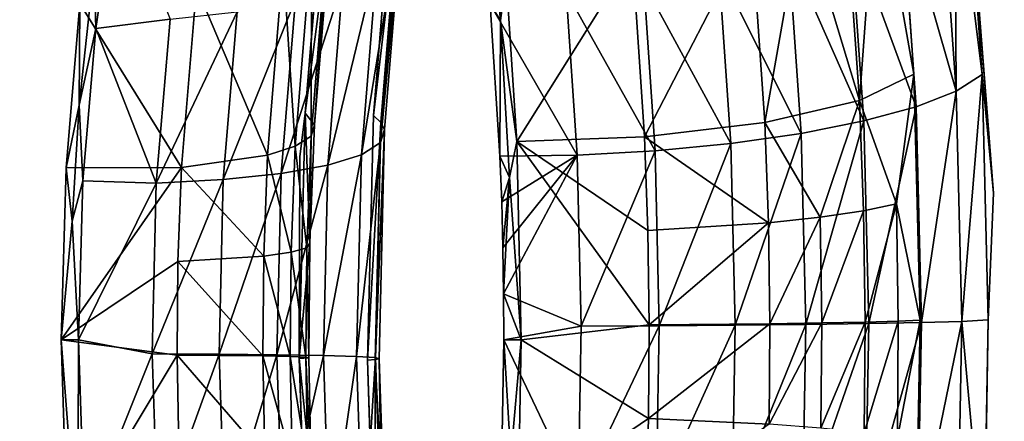
# Model space of a CAD drawing. Units: inches. Extents: x -11.2 to 14.7, y -14 to 8.7.
# Drawn here: x -10.4 to -9.6, y -0.1 to 0.3 of the extents above; entities that cross this region are included whole.
import ezdxf

# ---------------------------------------------------------------- set-up
doc = ezdxf.new("R2010")
doc.units = ezdxf.units.IN
doc.header["$MEASUREMENT"] = 0
doc.layers.add('SEAT-BACK', color=5, linetype='Continuous', plot=False)

msp = doc.modelspace()

# ---------------------------------------------------------------- linework, layer by layer
at = {"layer": 'SEAT-BACK'}
for points, invisible_edges in [([(-10.52576, 0.1259, 30.53012), (-10.41249, 0.12551, 30.0818), (-10.51359, 0.70951, 30.5311)], 15), ([(-10.51359, 0.70951, 30.5311), (-10.41249, 0.12551, 30.0818), (-10.40098, 0.70731, 30.08267)], 15), ([(-10.41249, 0.12551, 30.0818), (-10.29907, 0.12513, 29.6329), (-10.40098, 0.70731, 30.08267)], 15), ([(-10.40098, 0.70731, 30.08267), (-10.29907, 0.12513, 29.6329), (-10.28823, 0.70519, 29.63368)], 15), ([(-10.29907, 0.12513, 29.6329), (-10.18551, 0.12476, 29.18348), (-10.28823, 0.70519, 29.63368)], 15), ([(-10.28823, 0.70519, 29.63368), (-10.18551, 0.12476, 29.18348), (-10.17536, 0.70311, 29.18418)], 15), ([(-10.18551, 0.12476, 29.18348), (-10.12023, 0.3851, 28.93616), (-10.17536, 0.70311, 29.18418)], 15), ([(-10.3656, 0.15402, 29.65588), (-10.50732, 0.15463, 30.21686), (-10.49654, 0.68712, 30.21776)], 15), ([(-10.35559, 0.68439, 29.65668), (-10.3656, 0.15402, 29.65588), (-10.49654, 0.68712, 30.21776)], 15), ([(-9.61622, 0.12291, 26.93036), (-9.60954, 0.69283, 26.93082), (-9.63954, 0.41953, 27.03219)], 3), ([(-9.5782, 0.12279, 26.7799), (-9.60954, 0.69283, 26.93082), (-9.61622, 0.12291, 26.93036)], 11), ([(-9.5782, 0.12279, 26.7799), (-9.57175, 0.69211, 26.78035), (-9.60954, 0.69283, 26.93082)], 15), ([(-10.35559, 0.68439, 29.65668), (-10.22366, 0.15341, 29.09407), (-10.3656, 0.15402, 29.65588)], 15), ([(-10.21444, 0.68175, 29.09478), (-10.22366, 0.15341, 29.09407), (-10.35559, 0.68439, 29.65668)], 15), ([(-10.21444, 0.68175, 29.09478), (-10.17734, 0.3873, 28.92123), (-10.22366, 0.15341, 29.09407)], 15), ([(-9.69679, 0.42015, 27.01771), (-9.59163, 0.67013, 26.61544), (-9.59733, 0.15077, 26.61496)], 15), ([(-9.69679, 0.42015, 27.01771), (-9.59733, 0.15077, 26.61496), (-9.68291, 0.22261, 26.95525)], 3), ([(-10.20891, 0.15335, 29.03568), (-10.22366, 0.15341, 29.09407), (-10.17734, 0.3873, 28.92123)], 11), ([(-10.20891, 0.15335, 29.03568), (-10.17734, 0.3873, 28.92123), (-10.19363, 0.18987, 28.97628)], 9), ([(-10.18551, 0.12476, 29.18348), (-10.13646, 0.18795, 28.991), (-10.12023, 0.3851, 28.93616)], 9), ([(-9.68291, 0.22261, 26.95525), (-9.59733, 0.15077, 26.61496), (-9.67777, 0.01632, 26.93202)], 3), ([(-10.20891, 0.15335, 29.03568), (-10.19363, 0.18987, 28.97628), (-10.19819, 0.15331, 28.99325)], 9), ([(-10.18551, 0.12476, 29.18348), (-10.14135, -0.01726, 29.00741), (-10.13646, 0.18795, 28.991)], 9), ([(-10.3656, 0.15402, 29.65588), (-10.36292, -0.37646, 29.6561), (-10.50732, 0.15463, 30.21686)], 15), ([(-10.50732, 0.15463, 30.21686), (-10.36292, -0.37646, 29.6561), (-10.50443, -0.37797, 30.21709)], 15), ([(-10.2212, -0.375, 29.09429), (-10.36292, -0.37646, 29.6561), (-10.3656, 0.15402, 29.65588)], 15), ([(-10.22366, 0.15341, 29.09407), (-10.2212, -0.375, 29.09429), (-10.3656, 0.15402, 29.65588)], 15), ([(-10.19861, -0.01596, 28.99296), (-10.2212, -0.375, 29.09429), (-10.22366, 0.15341, 29.09407)], 15), ([(-10.19861, -0.01596, 28.99296), (-10.22366, 0.15341, 29.09407), (-10.20891, 0.15335, 29.03568)], 15), ([(-10.19819, 0.15331, 28.99325), (-10.19861, -0.01596, 28.99296), (-10.20891, 0.15335, 29.03568)], 14), ([(-9.67777, 0.01632, 26.93202), (-9.59733, 0.15077, 26.61496), (-9.59583, -0.36856, 26.6152)], 15), ([(-10.52088, -0.4578, 30.53049), (-10.40788, -0.45638, 30.08214), (-10.52576, 0.1259, 30.53012)], 15), ([(-10.52576, 0.1259, 30.53012), (-10.40788, -0.45638, 30.08214), (-10.41249, 0.12551, 30.0818)], 15), ([(-10.40788, -0.45638, 30.08214), (-10.29473, -0.45499, 29.63322), (-10.41249, 0.12551, 30.0818)], 15), ([(-10.41249, 0.12551, 30.0818), (-10.29473, -0.45499, 29.63322), (-10.29907, 0.12513, 29.6329)], 15), ([(-10.29473, -0.45499, 29.63322), (-10.18145, -0.45365, 29.18378), (-10.29907, 0.12513, 29.6329)], 15), ([(-10.29907, 0.12513, 29.6329), (-10.18145, -0.45365, 29.18378), (-10.18551, 0.12476, 29.18348)], 15), ([(-10.18145, -0.45365, 29.18378), (-10.14135, -0.01726, 29.00741), (-10.18551, 0.12476, 29.18348)], 15), ([(-9.6242, -0.18868, 26.96315), (-9.57565, -0.44651, 26.78021), (-9.5782, 0.12279, 26.7799)], 15), ([(-9.62052, 0.01646, 26.94649), (-9.6242, -0.18868, 26.96315), (-9.5782, 0.12279, 26.7799)], 14), ([(-9.61622, 0.12291, 26.93036), (-9.62052, 0.01646, 26.94649), (-9.5782, 0.12279, 26.7799)], 14), ([(-9.67777, 0.01632, 26.93202), (-9.59583, -0.36856, 26.6152), (-9.68146, -0.18916, 26.94871)], 3), ([(-10.19179, -0.22187, 28.97007), (-10.2212, -0.375, 29.09429), (-10.19861, -0.01596, 28.99296)], 3), ([(-10.18145, -0.45365, 29.18378), (-10.13453, -0.22133, 28.98453), (-10.14135, -0.01726, 29.00741)], 9)]:
    msp.add_3dface(points, dxfattribs=dict(at, invisible_edges=invisible_edges))
for points in [[(-9.69679, 0.42015, 27.01771), (-9.68291, 0.22261, 26.95525), (-9.71417, 0.39887, 27.06405)], [(-9.64859, 0.40652, 27.06085), (-9.62566, 0.22224, 26.96971), (-9.63954, 0.41953, 27.03219)], [(-9.61622, 0.12291, 26.93036), (-9.63954, 0.41953, 27.03219), (-9.62566, 0.22224, 26.96971)], [(-9.66065, 0.39367, 27.08845), (-9.64759, 0.20851, 27.02994), (-9.64859, 0.40652, 27.06085)], [(-9.64859, 0.40652, 27.06085), (-9.64759, 0.20851, 27.02994), (-9.62566, 0.22224, 26.96971)], [(-9.71417, 0.39887, 27.06405), (-9.72859, 0.2005, 27.04996), (-9.7411, 0.37853, 27.10604)], [(-9.71417, 0.39887, 27.06405), (-9.68291, 0.22261, 26.95525), (-9.72859, 0.2005, 27.04996)], [(-9.69335, 0.36895, 27.13943), (-9.64759, 0.20851, 27.02994), (-9.66065, 0.39367, 27.08845)], [(-10.37077, 0.31293, 28.56512), (-10.35161, 0.38065, 28.4985), (-10.36917, 0.26092, 28.55496)], [(-10.3069, 0.26892, 28.57456), (-10.36917, 0.26092, 28.55496), (-10.35161, 0.38065, 28.4985)], [(-10.17734, 0.3873, 28.92123), (-10.17058, 0.3675, 28.87165), (-10.19363, 0.18987, 28.97628)], [(-10.11454, 0.37313, 28.90625), (-10.12023, 0.3851, 28.93616), (-10.13646, 0.18795, 28.991)], [(-10.11454, 0.37313, 28.90625), (-10.13646, 0.18795, 28.991), (-10.13017, 0.18209, 28.95934)], [(-10.11199, 0.36133, 28.87585), (-10.11454, 0.37313, 28.90625), (-10.13017, 0.18209, 28.95934)], [(-10.02508, 0.30415, 27.19141), (-10.02971, 0.26779, 27.20809), (-10.04064, 0.37937, 27.25988)], [(-10.02971, 0.26779, 27.20809), (-10.03843, 0.28134, 27.24422), (-10.04064, 0.37937, 27.25988)], [(-9.7411, 0.37853, 27.10604), (-9.72859, 0.2005, 27.04996), (-9.77655, 0.3599, 27.14209)], [(-10.19363, 0.18987, 28.97628), (-10.17058, 0.3675, 28.87165), (-10.18591, 0.18003, 28.92378)], [(-10.18591, 0.18003, 28.92378), (-10.17058, 0.3675, 28.87165), (-10.17425, 0.34864, 28.82138)], [(-9.73639, 0.34631, 27.18319), (-9.68112, 0.19539, 27.08472), (-9.69335, 0.36895, 27.13943)], [(-9.68112, 0.19539, 27.08472), (-9.64759, 0.20851, 27.02994), (-9.69335, 0.36895, 27.13943)], [(-10.11642, 0.33866, 28.81472), (-10.11199, 0.36133, 28.87585), (-10.13046, 0.16522, 28.86269)], [(-10.13046, 0.16522, 28.86269), (-10.11199, 0.36133, 28.87585), (-10.12706, 0.17631, 28.92719)], [(-10.11199, 0.36133, 28.87585), (-10.13017, 0.18209, 28.95934), (-10.12706, 0.17631, 28.92719)], [(-9.77655, 0.3599, 27.14209), (-9.80793, 0.18202, 27.12002), (-9.81917, 0.34371, 27.1708)], [(-9.72859, 0.2005, 27.04996), (-9.80793, 0.18202, 27.12002), (-9.77655, 0.3599, 27.14209)], [(-10.17425, 0.34864, 28.82138), (-10.18823, 0.33141, 28.77235), (-10.18872, 0.17067, 28.8707)], [(-10.18591, 0.18003, 28.92378), (-10.17425, 0.34864, 28.82138), (-10.18872, 0.17067, 28.8707)], [(-9.81917, 0.34371, 27.1708), (-9.90889, 0.16998, 27.15477), (-9.91915, 0.32098, 27.20218)], [(-9.80793, 0.18202, 27.12002), (-9.90889, 0.16998, 27.15477), (-9.81917, 0.34371, 27.1708)], [(-9.78813, 0.32664, 27.21805), (-9.72497, 0.18338, 27.13194), (-9.73639, 0.34631, 27.18319)], [(-9.72497, 0.18338, 27.13194), (-9.68112, 0.19539, 27.08472), (-9.73639, 0.34631, 27.18319)], [(-10.18823, 0.33141, 28.77235), (-10.21199, 0.31648, 28.72644), (-10.20196, 0.16213, 28.81908)], [(-10.18872, 0.17067, 28.8707), (-10.18823, 0.33141, 28.77235), (-10.20196, 0.16213, 28.81908)], [(-10.13337, 0.31796, 28.7551), (-10.11642, 0.33866, 28.81472), (-10.14653, 0.15509, 28.79996)], [(-10.14653, 0.15509, 28.79996), (-10.11642, 0.33866, 28.81472), (-10.13046, 0.16522, 28.86269)], [(-9.84659, 0.31066, 27.24269), (-9.77747, 0.17295, 27.16978), (-9.78813, 0.32664, 27.21805)], [(-9.77747, 0.17295, 27.16978), (-9.72497, 0.18338, 27.13194), (-9.78813, 0.32664, 27.21805)], [(-10.21199, 0.31648, 28.72644), (-10.28486, 0.29562, 28.65075), (-10.22515, 0.15473, 28.7709)], [(-10.20196, 0.16213, 28.81908), (-10.21199, 0.31648, 28.72644), (-10.22515, 0.15473, 28.7709)], [(-10.1622, 0.30002, 28.69927), (-10.13337, 0.31796, 28.7551), (-10.17467, 0.14633, 28.74142)], [(-10.17467, 0.14633, 28.74142), (-10.13337, 0.31796, 28.7551), (-10.14653, 0.15509, 28.79996)], [(-9.91915, 0.32098, 27.20218), (-10.01611, 0.1662, 27.14894), (-10.02508, 0.30415, 27.19141)], [(-9.90889, 0.16998, 27.15477), (-10.01611, 0.1662, 27.14894), (-9.91915, 0.32098, 27.20218)], [(-10.37077, 0.31293, 28.56512), (-10.36917, 0.26092, 28.55496), (-10.38322, 0.19666, 28.60495)], [(-10.38322, 0.19666, 28.60495), (-10.38268, 0.28207, 28.60841), (-10.37077, 0.31293, 28.56512)], [(-9.90954, 0.29901, 27.25614), (-9.83658, 0.16448, 27.19682), (-9.84659, 0.31066, 27.24269)], [(-9.83658, 0.16448, 27.19682), (-9.77747, 0.17295, 27.16978), (-9.84659, 0.31066, 27.24269)], [(-10.20179, 0.28552, 28.64935), (-10.1622, 0.30002, 28.69927), (-10.21377, 0.13926, 28.68931)], [(-10.21377, 0.13926, 28.68931), (-10.1622, 0.30002, 28.69927), (-10.17467, 0.14633, 28.74142)], [(-10.01611, 0.1662, 27.14894), (-10.02971, 0.26779, 27.20809), (-10.02508, 0.30415, 27.19141)], [(-9.97458, 0.29212, 27.25792), (-9.90005, 0.15832, 27.21199), (-9.90954, 0.29901, 27.25614)], [(-9.90005, 0.15832, 27.21199), (-9.83658, 0.16448, 27.19682), (-9.90954, 0.29901, 27.25614)], [(-10.28486, 0.29562, 28.65075), (-10.38268, 0.28207, 28.60841), (-10.29739, 0.14439, 28.69206)], [(-10.22515, 0.15473, 28.7709), (-10.28486, 0.29562, 28.65075), (-10.29739, 0.14439, 28.69206)], [(-10.03843, 0.28134, 27.24422), (-9.96545, 0.15469, 27.21471), (-9.97458, 0.29212, 27.25792)], [(-9.96545, 0.15469, 27.21471), (-9.90005, 0.15832, 27.21199), (-9.97458, 0.29212, 27.25792)], [(-10.29739, 0.14439, 28.69206), (-10.38268, 0.28207, 28.60841), (-10.39431, 0.14404, 28.64567)], [(-10.39431, 0.14404, 28.64567), (-10.38268, 0.28207, 28.60841), (-10.38322, 0.19666, 28.60495)], [(-10.25065, 0.27503, 28.60724), (-10.20179, 0.28552, 28.64935), (-10.26237, 0.13416, 28.64563)], [(-10.26237, 0.13416, 28.64563), (-10.20179, 0.28552, 28.64935), (-10.21377, 0.13926, 28.68931)], [(-10.03025, 0.15374, 27.20491), (-9.96545, 0.15469, 27.21471), (-10.03843, 0.28134, 27.24422)], [(-10.02971, 0.26779, 27.20809), (-10.03025, 0.15374, 27.20491), (-10.03843, 0.28134, 27.24422)], [(-10.3069, 0.26892, 28.57456), (-10.25065, 0.27503, 28.60724), (-10.31857, 0.13122, 28.61205)], [(-10.31857, 0.13122, 28.61205), (-10.25065, 0.27503, 28.60724), (-10.26237, 0.13416, 28.64563)], [(-10.31857, 0.13122, 28.61205), (-10.36917, 0.26092, 28.55496), (-10.3069, 0.26892, 28.57456)], [(-10.0222, 0.13585, 27.17222), (-10.03025, 0.15374, 27.20491), (-10.02971, 0.26779, 27.20809)], [(-10.01611, 0.1662, 27.14894), (-10.0222, 0.13585, 27.17222), (-10.02971, 0.26779, 27.20809)], [(-10.38322, 0.19666, 28.60495), (-10.36917, 0.26092, 28.55496), (-10.38008, 0.13324, 28.58938)], [(-10.31857, 0.13122, 28.61205), (-10.38008, 0.13324, 28.58938), (-10.36917, 0.26092, 28.55496)], [(-9.72859, 0.2005, 27.04996), (-9.68291, 0.22261, 26.95525), (-9.69747, 0.11378, 26.98909)], [(-9.69747, 0.11378, 26.98909), (-9.68291, 0.22261, 26.95525), (-9.67777, 0.01632, 26.93202)], [(-9.64275, 0.01528, 27.0082), (-9.62566, 0.22224, 26.96971), (-9.64759, 0.20851, 27.02994)], [(-9.62052, 0.01646, 26.94649), (-9.62566, 0.22224, 26.96971), (-9.64275, 0.01528, 27.0082)], [(-9.62566, 0.22224, 26.96971), (-9.62052, 0.01646, 26.94649), (-9.61622, 0.12291, 26.93036)], [(-9.67659, 0.01432, 27.06439), (-9.64759, 0.20851, 27.02994), (-9.68112, 0.19539, 27.08472)], [(-9.64275, 0.01528, 27.0082), (-9.64759, 0.20851, 27.02994), (-9.67659, 0.01432, 27.06439)], [(-9.76156, 0.10263, 27.07468), (-9.80793, 0.18202, 27.12002), (-9.72859, 0.2005, 27.04996)], [(-9.76156, 0.10263, 27.07468), (-9.72859, 0.2005, 27.04996), (-9.72527, 0.10796, 27.03503)], [(-9.72527, 0.10796, 27.03503), (-9.72859, 0.2005, 27.04996), (-9.69747, 0.11378, 26.98909)], [(-10.38909, 0.09941, 28.62349), (-10.39431, 0.14404, 28.64567), (-10.38322, 0.19666, 28.60495)], [(-10.38322, 0.19666, 28.60495), (-10.38008, 0.13324, 28.58938), (-10.38909, 0.09941, 28.62349)], [(-9.72074, 0.01344, 27.1129), (-9.68112, 0.19539, 27.08472), (-9.72497, 0.18338, 27.13194)], [(-9.67659, 0.01432, 27.06439), (-9.68112, 0.19539, 27.08472), (-9.72074, 0.01344, 27.1129)], [(-10.19819, 0.15331, 28.99325), (-10.19363, 0.18987, 28.97628), (-10.19861, -0.01596, 28.99296)], [(-10.19363, 0.18987, 28.97628), (-10.18966, 0.08125, 28.93644), (-10.19861, -0.01596, 28.99296)], [(-10.19363, 0.18987, 28.97628), (-10.18591, 0.18003, 28.92378), (-10.18966, 0.08125, 28.93644)], [(-10.13017, 0.18209, 28.95934), (-10.13646, 0.18795, 28.991), (-10.14135, -0.01726, 29.00741)], [(-10.13017, 0.18209, 28.95934), (-10.14135, -0.01726, 29.00741), (-10.13488, -0.01672, 28.97522)], [(-10.12706, 0.17631, 28.92719), (-10.13017, 0.18209, 28.95934), (-10.13488, -0.01672, 28.97522)], [(-9.80495, 0.098, 27.1065), (-9.90889, 0.16998, 27.15477), (-9.80793, 0.18202, 27.12002)], [(-9.80495, 0.098, 27.1065), (-9.80793, 0.18202, 27.12002), (-9.76156, 0.10263, 27.07468)], [(-9.77352, 0.01267, 27.15186), (-9.72497, 0.18338, 27.13194), (-9.77747, 0.17295, 27.16978)], [(-9.72074, 0.01344, 27.1129), (-9.72497, 0.18338, 27.13194), (-9.77352, 0.01267, 27.15186)], [(-10.18966, 0.08125, 28.93644), (-10.18591, 0.18003, 28.92378), (-10.18872, 0.17067, 28.8707)], [(-10.12706, 0.17631, 28.92719), (-10.13488, -0.01672, 28.97522), (-10.1316, -0.01619, 28.94255)], [(-10.13046, 0.16522, 28.86269), (-10.12706, 0.17631, 28.92719), (-10.13468, -0.01517, 28.87703)], [(-10.13468, -0.01517, 28.87703), (-10.12706, 0.17631, 28.92719), (-10.1316, -0.01619, 28.94255)], [(-10.18872, 0.17067, 28.8707), (-10.20196, 0.16213, 28.81908), (-10.19225, 0.0771, 28.88265)], [(-10.18966, 0.08125, 28.93644), (-10.18872, 0.17067, 28.8707), (-10.19225, 0.0771, 28.88265)], [(-10.01246, -0.00032, 27.13157), (-10.0222, 0.13585, 27.17222), (-10.01611, 0.1662, 27.14894)], [(-9.90889, 0.16998, 27.15477), (-9.90617, 0.09152, 27.14216), (-10.01611, 0.1662, 27.14894)], [(-10.01611, 0.1662, 27.14894), (-9.90617, 0.09152, 27.14216), (-9.90509, 0.01246, 27.13716)], [(-10.01611, 0.1662, 27.14894), (-9.90509, 0.01246, 27.13716), (-10.01246, -0.00032, 27.13157)], [(-9.90617, 0.09152, 27.14216), (-9.90889, 0.16998, 27.15477), (-9.80495, 0.098, 27.1065)], [(-9.83288, 0.01205, 27.17978), (-9.77747, 0.17295, 27.16978), (-9.83658, 0.16448, 27.19682)], [(-9.77352, 0.01267, 27.15186), (-9.77747, 0.17295, 27.16978), (-9.83288, 0.01205, 27.17978)], [(-10.22515, 0.15473, 28.7709), (-10.20531, 0.07331, 28.83038), (-10.20196, 0.16213, 28.81908)], [(-10.19225, 0.0771, 28.88265), (-10.20196, 0.16213, 28.81908), (-10.20531, 0.07331, 28.83038)], [(-10.14653, 0.15509, 28.79996), (-10.13046, 0.16522, 28.86269), (-10.15048, -0.01424, 28.81337)], [(-10.15048, -0.01424, 28.81337), (-10.13046, 0.16522, 28.86269), (-10.13468, -0.01517, 28.87703)], [(-9.96207, 0.01134, 27.19866), (-9.90005, 0.15832, 27.21199), (-9.96545, 0.15469, 27.21471)], [(-9.89655, 0.0116, 27.19558), (-9.90005, 0.15832, 27.21199), (-9.96207, 0.01134, 27.19866)], [(-9.89655, 0.0116, 27.19558), (-9.83658, 0.16448, 27.19682), (-9.90005, 0.15832, 27.21199)], [(-9.83288, 0.01205, 27.17978), (-9.83658, 0.16448, 27.19682), (-9.89655, 0.0116, 27.19558)], [(-10.29739, 0.14439, 28.69206), (-10.22834, 0.07003, 28.78163), (-10.22515, 0.15473, 28.7709)], [(-10.22515, 0.15473, 28.7709), (-10.22834, 0.07003, 28.78163), (-10.20531, 0.07331, 28.83038)], [(-10.17467, 0.14633, 28.74142), (-10.14653, 0.15509, 28.79996), (-10.17842, -0.01343, 28.75401)], [(-10.17842, -0.01343, 28.75401), (-10.14653, 0.15509, 28.79996), (-10.15048, -0.01424, 28.81337)], [(-10.0288, 0.11559, 27.19787), (-9.96545, 0.15469, 27.21471), (-10.03025, 0.15374, 27.20491)], [(-10.0222, 0.13585, 27.17222), (-10.0288, 0.11559, 27.19787), (-10.03025, 0.15374, 27.20491)], [(-10.02775, 0.07701, 27.19282), (-9.96545, 0.15469, 27.21471), (-10.0288, 0.11559, 27.19787)], [(-10.02713, 0.0383, 27.18981), (-9.96545, 0.15469, 27.21471), (-10.02775, 0.07701, 27.19282)], [(-9.96207, 0.01134, 27.19866), (-9.96545, 0.15469, 27.21471), (-10.02713, 0.0383, 27.18981)], [(-10.39831, -0.00028, 28.65836), (-10.30042, 0.06548, 28.702), (-10.29739, 0.14439, 28.69206)], [(-10.29739, 0.14439, 28.69206), (-10.39431, 0.14404, 28.64567), (-10.39831, -0.00028, 28.65836)], [(-10.39831, -0.00028, 28.65836), (-10.39431, 0.14404, 28.64567), (-10.38909, 0.09941, 28.62349)], [(-10.29739, 0.14439, 28.69206), (-10.30042, 0.06548, 28.702), (-10.22834, 0.07003, 28.78163)], [(-10.21377, 0.13926, 28.68931), (-10.17467, 0.14633, 28.74142), (-10.21738, -0.01278, 28.70124)], [(-10.21738, -0.01278, 28.70124), (-10.17467, 0.14633, 28.74142), (-10.17842, -0.01343, 28.75401)], [(-10.38909, 0.09941, 28.62349), (-10.38008, 0.13324, 28.58938), (-10.38384, -0.00026, 28.60111)], [(-10.31857, 0.13122, 28.61205), (-10.38384, -0.00026, 28.60111), (-10.38008, 0.13324, 28.58938)], [(-10.31857, 0.13122, 28.61205), (-10.26237, 0.13416, 28.64563), (-10.32209, -0.01205, 28.62325)], [(-10.32209, -0.01205, 28.62325), (-10.26237, 0.13416, 28.64563), (-10.2659, -0.01232, 28.65709)], [(-10.26237, 0.13416, 28.64563), (-10.21377, 0.13926, 28.68931), (-10.2659, -0.01232, 28.65709)], [(-10.2659, -0.01232, 28.65709), (-10.21377, 0.13926, 28.68931), (-10.21738, -0.01278, 28.70124)], [(-10.0222, 0.13585, 27.17222), (-10.02775, 0.07701, 27.19282), (-10.0288, 0.11559, 27.19787)], [(-10.02713, 0.0383, 27.18981), (-10.02775, 0.07701, 27.19282), (-10.0222, 0.13585, 27.17222)], [(-10.01246, -0.00032, 27.13157), (-10.02713, 0.0383, 27.18981), (-10.0222, 0.13585, 27.17222)], [(-10.32209, -0.01205, 28.62325), (-10.38384, -0.00026, 28.60111), (-10.31857, 0.13122, 28.61205)], [(-9.76156, 0.10263, 27.07468), (-9.72527, 0.10796, 27.03503), (-9.76031, 0.01397, 27.06907)], [(-9.76031, 0.01397, 27.06907), (-9.72527, 0.10796, 27.03503), (-9.72395, 0.0147, 27.02912)], [(-9.72527, 0.10796, 27.03503), (-9.69747, 0.11378, 26.98909), (-9.72395, 0.0147, 27.02912)], [(-9.72395, 0.0147, 27.02912), (-9.69747, 0.11378, 26.98909), (-9.69608, 0.01549, 26.98284)], [(-9.69747, 0.11378, 26.98909), (-9.67777, 0.01632, 26.93202), (-9.69608, 0.01549, 26.98284)], [(-10.38909, 0.09941, 28.62349), (-10.38384, -0.00026, 28.60111), (-10.39831, -0.00028, 28.65836)], [(-9.80495, 0.098, 27.1065), (-9.76156, 0.10263, 27.07468), (-9.80377, 0.01334, 27.10115)], [(-9.80377, 0.01334, 27.10115), (-9.76156, 0.10263, 27.07468), (-9.76031, 0.01397, 27.06907)], [(-9.90509, 0.01246, 27.13716), (-9.90617, 0.09152, 27.14216), (-9.80495, 0.098, 27.1065)], [(-9.80377, 0.01334, 27.10115), (-9.90509, 0.01246, 27.13716), (-9.80495, 0.098, 27.1065)], [(-10.19225, 0.0771, 28.88265), (-10.20531, 0.07331, 28.83038), (-10.19311, -0.01467, 28.88558)], [(-10.19861, -0.01596, 28.99296), (-10.18966, 0.08125, 28.93644), (-10.19058, -0.01531, 28.93954)], [(-10.19058, -0.01531, 28.93954), (-10.19225, 0.0771, 28.88265), (-10.19311, -0.01467, 28.88558)], [(-10.18966, 0.08125, 28.93644), (-10.19225, 0.0771, 28.88265), (-10.19058, -0.01531, 28.93954)], [(-10.22834, 0.07003, 28.78163), (-10.30042, 0.06548, 28.702), (-10.22913, -0.0136, 28.78427)], [(-10.20613, -0.0141, 28.83315), (-10.22834, 0.07003, 28.78163), (-10.22913, -0.0136, 28.78427)], [(-10.20531, 0.07331, 28.83038), (-10.22834, 0.07003, 28.78163), (-10.20613, -0.0141, 28.83315)], [(-10.19311, -0.01467, 28.88558), (-10.20531, 0.07331, 28.83038), (-10.20613, -0.0141, 28.83315)], [(-10.39831, -0.00028, 28.65836), (-10.30117, -0.01297, 28.70445), (-10.30042, 0.06548, 28.702)], [(-10.22913, -0.0136, 28.78427), (-10.30042, 0.06548, 28.702), (-10.30117, -0.01297, 28.70445)], [(-10.02713, 0.0383, 27.18981), (-10.02693, -0.0003, 27.18882), (-9.96207, 0.01134, 27.19866)], [(-10.02693, -0.0003, 27.18882), (-10.02713, 0.0383, 27.18981), (-10.01246, -0.00032, 27.13157)], [(-9.96207, 0.01134, 27.19866), (-10.02693, -0.0003, 27.18882), (-9.96449, -0.13145, 27.21019)], [(-10.01246, -0.00032, 27.13157), (-9.90509, 0.01246, 27.13716), (-9.90564, -0.06623, 27.13973)], [(-9.96207, 0.01134, 27.19866), (-9.96449, -0.13145, 27.21019), (-9.89655, 0.0116, 27.19558)], [(-9.89655, 0.0116, 27.19558), (-9.96449, -0.13145, 27.21019), (-9.89906, -0.13453, 27.20737)], [(-9.80438, -0.07092, 27.1039), (-9.90564, -0.06623, 27.13973), (-9.80377, 0.01334, 27.10115)], [(-9.80377, 0.01334, 27.10115), (-9.90564, -0.06623, 27.13973), (-9.90509, 0.01246, 27.13716)], [(-9.89655, 0.0116, 27.19558), (-9.89906, -0.13453, 27.20737), (-9.83288, 0.01205, 27.17978)], [(-9.83288, 0.01205, 27.17978), (-9.89906, -0.13453, 27.20737), (-9.83553, -0.13976, 27.19202)], [(-9.83288, 0.01205, 27.17978), (-9.83553, -0.13976, 27.19202), (-9.77352, 0.01267, 27.15186)], [(-9.77352, 0.01267, 27.15186), (-9.83553, -0.13976, 27.19202), (-9.77635, -0.14695, 27.16473)], [(-9.80377, 0.01334, 27.10115), (-9.76031, 0.01397, 27.06907), (-9.80438, -0.07092, 27.1039)], [(-9.80438, -0.07092, 27.1039), (-9.76031, 0.01397, 27.06907), (-9.76095, -0.07426, 27.07195)], [(-9.77352, 0.01267, 27.15186), (-9.77635, -0.14695, 27.16473), (-9.72074, 0.01344, 27.1129)], [(-9.72074, 0.01344, 27.1129), (-9.77635, -0.14695, 27.16473), (-9.72377, -0.15581, 27.12658)], [(-9.76031, 0.01397, 27.06907), (-9.72395, 0.0147, 27.02912), (-9.76095, -0.07426, 27.07195)], [(-9.76095, -0.07426, 27.07195), (-9.72395, 0.0147, 27.02912), (-9.72462, -0.07812, 27.03216)], [(-9.72395, 0.0147, 27.02912), (-9.69608, 0.01549, 26.98284), (-9.72462, -0.07812, 27.03216)], [(-9.72462, -0.07812, 27.03216), (-9.69608, 0.01549, 26.98284), (-9.69679, -0.08233, 26.98605)], [(-9.72074, 0.01344, 27.1129), (-9.72377, -0.15581, 27.12658), (-9.67659, 0.01432, 27.06439)], [(-9.67659, 0.01432, 27.06439), (-9.72377, -0.15581, 27.12658), (-9.67984, -0.16602, 27.07899)], [(-9.69608, 0.01549, 26.98284), (-9.67777, 0.01632, 26.93202), (-9.69679, -0.08233, 26.98605)], [(-9.67777, 0.01632, 26.93202), (-9.68146, -0.18916, 26.94871), (-9.69679, -0.08233, 26.98605)], [(-9.67659, 0.01432, 27.06439), (-9.67984, -0.16602, 27.07899), (-9.64275, 0.01528, 27.0082)], [(-9.64275, 0.01528, 27.0082), (-9.67984, -0.16602, 27.07899), (-9.64622, -0.17717, 27.02382)], [(-9.64275, 0.01528, 27.0082), (-9.64622, -0.17717, 27.02382), (-9.6242, -0.18868, 26.96315)], [(-9.6242, -0.18868, 26.96315), (-9.62052, 0.01646, 26.94649), (-9.64275, 0.01528, 27.0082)], [(-10.39831, -0.00028, 28.65836), (-10.38384, -0.00026, 28.60111), (-10.38433, -0.18239, 28.60847)], [(-10.39297, -0.1662, 28.64142), (-10.30117, -0.01297, 28.70445), (-10.39831, -0.00028, 28.65836)], [(-10.38433, -0.18239, 28.60847), (-10.39297, -0.1662, 28.64142), (-10.39831, -0.00028, 28.65836)], [(-10.38433, -0.18239, 28.60847), (-10.38384, -0.00026, 28.60111), (-10.37883, -0.15374, 28.58545)], [(-10.32209, -0.01205, 28.62325), (-10.37883, -0.15374, 28.58545), (-10.38384, -0.00026, 28.60111)], [(-10.0292, -0.12754, 27.19985), (-10.02693, -0.0003, 27.18882), (-10.02101, -0.09879, 27.16653)], [(-10.02693, -0.0003, 27.18882), (-10.0292, -0.12754, 27.19985), (-9.96449, -0.13145, 27.21019)], [(-10.02101, -0.09879, 27.16653), (-10.02693, -0.0003, 27.18882), (-10.01246, -0.00032, 27.13157)], [(-10.02101, -0.09879, 27.16653), (-10.01246, -0.00032, 27.13157), (-10.01506, -0.14073, 27.14398)], [(-10.01246, -0.00032, 27.13157), (-9.90564, -0.06623, 27.13973), (-10.01506, -0.14073, 27.14398)], [(-10.29967, -0.09166, 28.69954), (-10.30117, -0.01297, 28.70445), (-10.39297, -0.1662, 28.64142)], [(-10.32209, -0.01205, 28.62325), (-10.31718, -0.15453, 28.60763), (-10.37883, -0.15374, 28.58545)], [(-10.2659, -0.01232, 28.65709), (-10.31718, -0.15453, 28.60763), (-10.32209, -0.01205, 28.62325)], [(-10.2659, -0.01232, 28.65709), (-10.26097, -0.15799, 28.6411), (-10.31718, -0.15453, 28.60763)], [(-10.29967, -0.09166, 28.69954), (-10.22756, -0.09803, 28.77899), (-10.30117, -0.01297, 28.70445)], [(-10.22913, -0.0136, 28.78427), (-10.30117, -0.01297, 28.70445), (-10.22756, -0.09803, 28.77899)], [(-10.21738, -0.01278, 28.70124), (-10.26097, -0.15799, 28.6411), (-10.2659, -0.01232, 28.65709)], [(-10.21738, -0.01278, 28.70124), (-10.21235, -0.164, 28.6846), (-10.26097, -0.15799, 28.6411)], [(-10.20613, -0.0141, 28.83315), (-10.22913, -0.0136, 28.78427), (-10.20449, -0.10262, 28.8276)], [(-10.20449, -0.10262, 28.8276), (-10.22913, -0.0136, 28.78427), (-10.22756, -0.09803, 28.77899)], [(-10.17842, -0.01343, 28.75401), (-10.21235, -0.164, 28.6846), (-10.21738, -0.01278, 28.70124)], [(-10.17842, -0.01343, 28.75401), (-10.17319, -0.17233, 28.73646), (-10.21235, -0.164, 28.6846)], [(-10.19311, -0.01467, 28.88558), (-10.20613, -0.0141, 28.83315), (-10.19138, -0.10793, 28.87973)], [(-10.19138, -0.10793, 28.87973), (-10.20613, -0.0141, 28.83315), (-10.20449, -0.10262, 28.8276)], [(-10.19861, -0.01596, 28.99296), (-10.19058, -0.01531, 28.93954), (-10.18874, -0.11374, 28.93335)], [(-10.18874, -0.11374, 28.93335), (-10.19179, -0.22187, 28.97007), (-10.19861, -0.01596, 28.99296)], [(-10.18874, -0.11374, 28.93335), (-10.19058, -0.01531, 28.93954), (-10.19311, -0.01467, 28.88558)], [(-10.18874, -0.11374, 28.93335), (-10.19311, -0.01467, 28.88558), (-10.19138, -0.10793, 28.87973)], [(-10.15048, -0.01424, 28.81337), (-10.17319, -0.17233, 28.73646), (-10.17842, -0.01343, 28.75401)], [(-10.15048, -0.01424, 28.81337), (-10.14497, -0.18265, 28.79468), (-10.17319, -0.17233, 28.73646)], [(-10.13468, -0.01517, 28.87703), (-10.14497, -0.18265, 28.79468), (-10.15048, -0.01424, 28.81337)], [(-10.13468, -0.01517, 28.87703), (-10.12879, -0.19457, 28.85703), (-10.14497, -0.18265, 28.79468)], [(-10.13488, -0.01672, 28.97522), (-10.12527, -0.20763, 28.92114), (-10.1316, -0.01619, 28.94255)], [(-10.1316, -0.01619, 28.94255), (-10.12879, -0.19457, 28.85703), (-10.13468, -0.01517, 28.87703)], [(-10.1316, -0.01619, 28.94255), (-10.12527, -0.20763, 28.92114), (-10.12879, -0.19457, 28.85703)], [(-10.13488, -0.01672, 28.97522), (-10.14135, -0.01726, 29.00741), (-10.13453, -0.22133, 28.98453)], [(-10.13488, -0.01672, 28.97522), (-10.13453, -0.22133, 28.98453), (-10.12527, -0.20763, 28.92114)], [(-10.01506, -0.14073, 27.14398), (-9.90564, -0.06623, 27.13973), (-9.9078, -0.14405, 27.14974)], [(-9.80438, -0.07092, 27.1039), (-9.9078, -0.14405, 27.14974), (-9.90564, -0.06623, 27.13973)]]:
    msp.add_3dface(points, dxfattribs=at)

doc.saveas('drawing.dxf')
